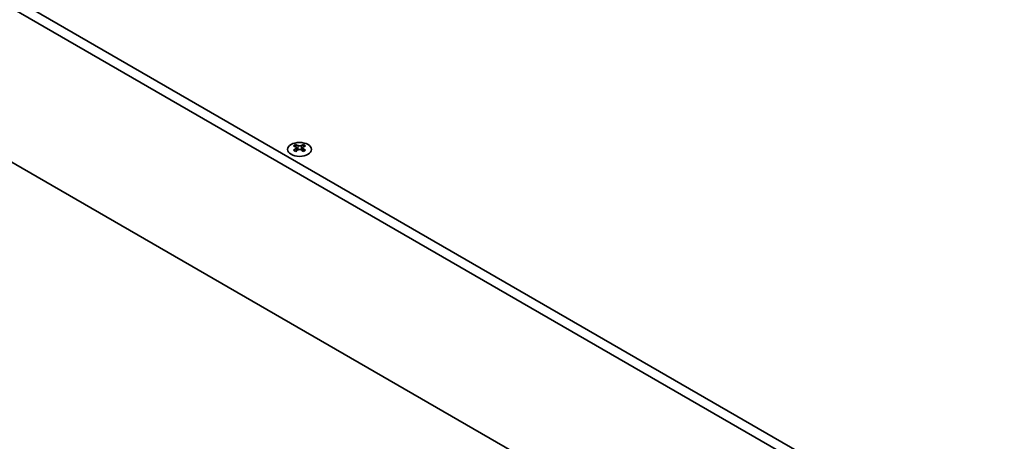
# Model space of a CAD drawing. Units: millimetres. Extents: x 0 to 8642, y 0 to 1405.
# Drawn here: x 163 to 392, y 937 to 1035 of the extents above; entities that cross this region are included whole.
import ezdxf

# ---------------------------------------------------------------- set-up
doc = ezdxf.new("R2010")
doc.units = ezdxf.units.MM
doc.header["$LTSCALE"] = 5
doc.layers.get('Defpoints').update_dxf_attribs({"lineweight": 25})
for name, color, linetype, lineweight in [('Dimension (ISO)', 7, 'Continuous', 18), ('Visible (ISO)', 7, 'Continuous', 35), ('Visible Narrow (ISO)', 7, 'Continuous', 25)]:
    doc.layers.add(name, color=color, linetype=linetype, lineweight=lineweight)
doc.styles.add('Note Text (TK)', font='MS PGothic.ttf')
doc.dimstyles.new('Default - Method 1b (TK)', dxfattribs={"dimscale": 5, "dimtxt": 2.5, "dimasz": 2.5, "dimexe": 1, "dimexo": 1.5, "dimgap": 1, "dimtad": 1, "dimtoh": 1, "dimrnd": 1e-08, "dimdsep": 46, "dimtxsty": 'Note Text (TK)', "dimcen": 0.09, "dimdle": 5, "dimclrd": 100, "dimclre": 100, "dimclrt": 7, "dimadec": 1, "dimazin": 1, "dimtfac": 1, "dimtmove": 0, "dimatfit": 3, "dimfxl": 0, "dimtolj": 1, "dimlwd": -1, "dimlwe": -1, "dimarcsym": 0})

# ---------------------------------------------------------------- blocks, each defined once
blk = doc.blocks.new('*D15')
at = {"layer": 'Defpoints', "color": 0, "transparency": 16777216}
for p in [(141.82, 1014.26), (483.07, 817.24), (483.07, 739.68)]:
    blk.add_point(p, dxfattribs=at)
at = {"layer": 'Dimension (ISO)', "color": 100, "transparency": 16777216}
for p, q in [((141.82, 1005.6), (141.82, 930.92)), ((152.65, 930.45), (472.25, 745.93)), ((483.07, 808.58), (483.07, 733.9))]:
    blk.add_line(p, q, dxfattribs=at)
for points in [[(153.69, 932.25), (151.61, 928.64), (141.82, 936.7)], [(473.29, 747.73), (471.21, 744.12), (483.07, 739.68)]]:
    blk.add_solid(points, dxfattribs=at)
at = {"layer": 'Dimension (ISO)', "color": 7, "transparency": 16777216, "insert": (306.24, 853.43), "char_height": 12.5, "attachment_point": 4, "rotation": 330, "style": 'Note Text (TK)'}
blk.add_mtext('\\A1;{\\Q-30.000;\\W0.816;\\H0.816x;482.6}', dxfattribs=at)

msp = doc.modelspace()

# ---------------------------------------------------------------- linework, layer by layer
at = {"layer": 'Visible (ISO)'}
for p, q in [((145.36, 1048.9641), (483.7813, 853.5765)), ((143.2387, 1047.7394), (481.66, 852.3517)), ((226.9424, 1005.7329), (226.9424, 1005.5163)), ((227.0712, 1005.0474), (227.0712, 1004.2257)), ((228.5461, 1005.0474), (228.5461, 1004.2257)), ((228.6748, 1005.7329), (228.6748, 1005.5163)), ((159.6948, 1002.3126), (437.3441, 842.0117))]:
    msp.add_line(p, q, dxfattribs=at)
msp.add_ellipse((227.8086, 1004.6284), major_axis=(2.8, 0), ratio=0.57735027, dxfattribs=at)
for centre, major_axis, start_param, end_param in [((226.6773, 999.6867), (3.6136, 6.259), 0.73348815, 0.83730818), ((227.5435, 998.8804), (-3.6964, 6.4023), 5.61642416, 5.71594113), ((227.5435, 999.1866), (3.6964, 6.4023), 0.90403518, 1.00355215), ((228.0738, 999.1866), (3.6964, -6.4023), 2.47483151, 2.57434848), ((227.6495, 1005.108), (0.5, -0.866), 3.92699082, 4.29658814), ((227.6495, 1005.108), (0.5, -0.866), 4.54004732, 5.14665184), ((227.5435, 999.1866), (3.6964, 6.4023), 0.56724417, 0.66676114), ((227.9677, 1005.108), (0.5, 0.866), 4.27812612, 4.88473064), ((227.9677, 1005.108), (0.5, 0.866), 5.12818982, 5.49778714), ((228.94, 999.6867), (3.6136, -6.259), 2.30428447, 2.40810451), ((228.0738, 998.8804), (-3.6964, -6.4023), 3.70883683, 3.8083538), ((228.0738, 999.1866), (3.6964, -6.4023), 2.1380405, 2.23755747), ((226.6773, 998.3803), (-3.6136, 6.259), 5.44587713, 5.54969716), ((228.0738, 998.8804), (-3.6964, -6.4023), 4.04562784, 4.14514481), ((227.5435, 998.8804), (-3.6964, 6.4023), 5.27963315, 5.37915012), ((228.94, 998.3803), (-3.6136, -6.259), 3.8750808, 3.97890083)]:
    msp.add_ellipse(centre, major_axis=major_axis, ratio=0.57735027, start_param=start_param, end_param=end_param, dxfattribs=at)
for points in [[(226.9247, 1004.8231), (226.969, 1004.8547), (227.0074, 1004.8924), (227.0586, 1004.9705), (227.0712, 1005.011), (227.0712, 1005.0837), (227.0586, 1005.1207), (227.0074, 1005.1848), (226.969, 1005.2119), (226.9247, 1005.2314)], [(227.4551, 1005.5375), (227.4993, 1005.5181), (227.5554, 1005.5012), (227.6786, 1005.4787), (227.7457, 1005.4731), (227.8716, 1005.4731), (227.9387, 1005.4787), (228.0619, 1005.5012), (228.118, 1005.5181), (228.1622, 1005.5375)], [(228.6925, 1005.2314), (228.6483, 1005.2119), (228.6098, 1005.1848), (228.5587, 1005.1207), (228.5461, 1005.0837), (228.5461, 1005.011), (228.5587, 1004.9705), (228.6098, 1004.8924), (228.6483, 1004.8547), (228.6925, 1004.8231)], [(228.1622, 1004.5169), (228.118, 1004.5485), (228.0619, 1004.576), (227.9387, 1004.6126), (227.8716, 1004.6216), (227.7457, 1004.6216), (227.6786, 1004.6126), (227.5554, 1004.576), (227.4993, 1004.5485), (227.4551, 1004.5169)]]:
    msp.add_open_spline(points, degree=3, knots=[0.076192776, 0.076192776, 0.076192776, 0.076192776, 0.0950828432, 0.0950828432, 0.1139729103, 0.1139729103, 0.1328629774, 0.1328629774, 0.1517530446, 0.1517530446, 0.1517530446, 0.1517530446], dxfattribs=at)
at = {"layer": 'Visible Narrow (ISO)'}
for p, q in [((226.9424, 1005.5163), (226.6459, 1005.3451)), ((226.9247, 1004.8231), (226.9247, 1004.1315)), ((227.4551, 1005.5375), (227.4551, 1004.5169)), ((228.1622, 1005.5375), (228.1622, 1004.5169)), ((228.9713, 1005.3451), (228.6748, 1005.5163)), ((228.6925, 1004.8231), (228.6925, 1004.1315))]:
    msp.add_line(p, q, dxfattribs=at)

# ---------------------------------------------------------------- dimensions: what is measured, and where the dimension line sits
at = {"layer": 'Dimension (ISO)', "color": 100, "true_color": 0x00ff3f}
dim = msp.add_linear_dim(base=(483.0742, 739.6752), p1=(141.8244, 1014.263), p2=(483.0742, 817.2424), angle=150, text='{\\Q-30.000;\\W0.816;\\H0.816x;<>}', dimstyle='Default - Method 1b (TK)', override={"dimgap": 1, "dimtoh": 0, "dimdec": 2, "dimlfac": 1.224745, "dimtol": 0, "dimlim": 0, "dimtp": 0, "dimtm": 0, "dimtdec": 2, "dimtofl": 0, "dimatfit": 1}, dxfattribs=at)
dim.commit()
dim.dimension.update_dxf_attribs({"geometry": '*D15', "text_midpoint": (312.4493, 838.1855), "dimtype": 160})

doc.saveas('drawing.dxf')
